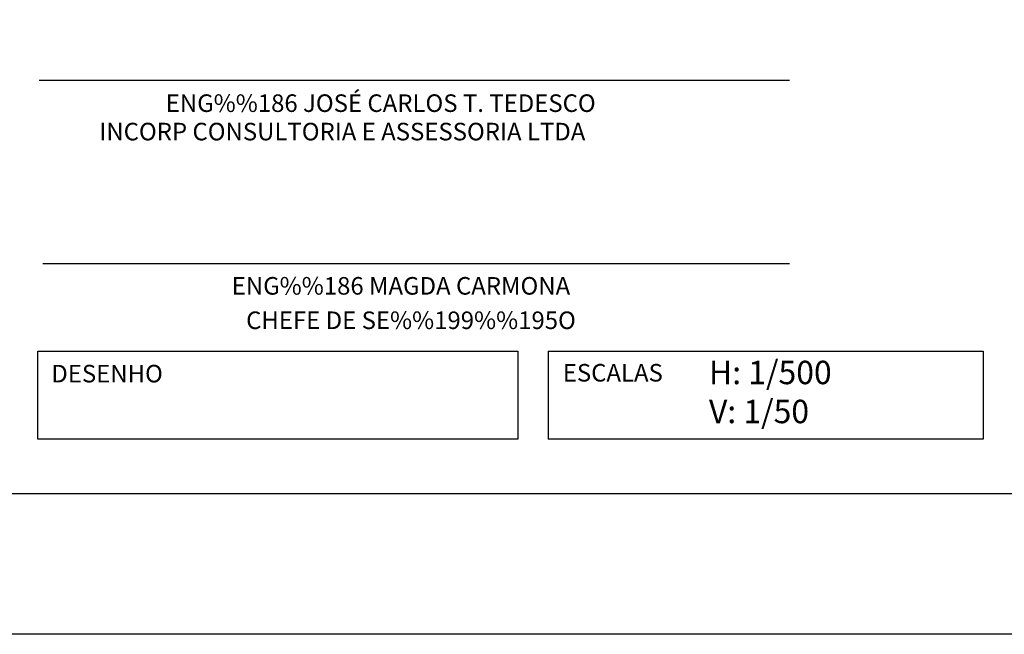
# Model space of a CAD drawing. Extents: x 3256 to 4451, y 1340 to 14234.
# Drawn here: x 3814 to 3856, y 1340 to 1366 of the extents above; entities that cross this region are included whole.
import ezdxf

# ---------------------------------------------------------------- set-up
doc = ezdxf.new("R2010")
doc.units = 0
doc.header["$MEASUREMENT"] = 0
doc.layers.add('FORMATO', color=1, linetype='CONTINUOUS')
doc.layers.add('SELO', color=3, linetype='CONTINUOUS')
doc.styles.get("Standard").update_dxf_attribs({"font": 'verdana.TTF'})
doc.styles.add('TXTPVS', font='SIMPLEX.shx', dxfattribs={"height": 2})

msp = doc.modelspace()

# ---------------------------------------------------------------- linework, layer by layer
at = {"layer": 'FORMATO', "flags": 128}
msp.add_lwpolyline([(3524.932, 1339.697), (3524.932, 1549.697), (3904.932, 1549.697), (3904.932, 1339.697)], close=True, dxfattribs=at)
at = {"layer": 'FORMATO', "color": 8, "flags": 128}
msp.add_lwpolyline([(3537.432, 1345.697), (3537.432, 1543.697), (3898.932, 1543.697), (3898.932, 1345.697)], close=True, dxfattribs=at)
at = {"layer": 'SELO', "color": 5, "linetype": 'CONTINUOUS'}
for p, q in [((3814.866, 1363.366, 1202.462), (3846.903, 1363.366, 1202.462)), ((3815.014, 1355.533, 1202.462), (3846.903, 1355.533, 1202.462))]:
    msp.add_line(p, q, dxfattribs=at)
at = {"layer": 'SELO', "color": 13, "linetype": 'CONTINUOUS'}
for p, q in [((3814.802, 1351.787, 1202.462), (3835.308, 1351.787, 1202.462)), ((3814.802, 1348.037, 1202.462), (3814.802, 1351.787, 1202.462)), ((3835.308, 1351.787, 1202.462), (3835.308, 1348.037, 1202.462)), ((3836.6, 1351.787, 1202.462), (3836.6, 1348.037, 1202.462)), ((3836.6, 1351.787, 1202.462), (3855.175, 1351.787, 1202.462)), ((3855.175, 1351.787, 1202.462), (3855.175, 1348.037, 1202.462)), ((3835.308, 1348.037, 1202.462), (3814.802, 1348.037, 1202.462)), ((3855.175, 1348.037, 1202.462), (3836.6, 1348.037, 1202.462))]:
    msp.add_line(p, q, dxfattribs=at)

# ---------------------------------------------------------------- texts
at = {"layer": 'SELO', "color": 3, "linetype": 'CONTINUOUS'}
for s, p in [('ENG%%186 JOSÉ CARLOS T. TEDESCO', (3820.266, 1362.007, 1202.462)), ('INCORP CONSULTORIA E ASSESSORIA LTDA', (3817.43, 1360.793, 1202.462)), ('ENG%%186 MAGDA CARMONA', (3823.084, 1354.205, 1202.462)), ('  CHEFE DE SE%%199%%195O', (3823.241, 1352.735, 1202.462))]:
    msp.add_text(s, height=0.75, dxfattribs=at).set_placement(p)
at = {"layer": 'SELO', "color": 13, "linetype": 'CONTINUOUS'}
for s, p in [('DESENHO', (3815.38, 1350.456, 1202.462)), ('ESCALAS', (3837.222, 1350.493, 1202.462))]:
    msp.add_text(s, height=0.75, dxfattribs=at).set_placement(p)
at = {"layer": 'SELO', "color": 3, "insert": (3843.466, 1351.38, 1202.462), "char_height": 1, "width": 79.0184, "attachment_point": 1, "style": 'TXTPVS'}
msp.add_mtext('H: 1/500\\PV: 1/50', dxfattribs=at)

doc.saveas('drawing.dxf')
